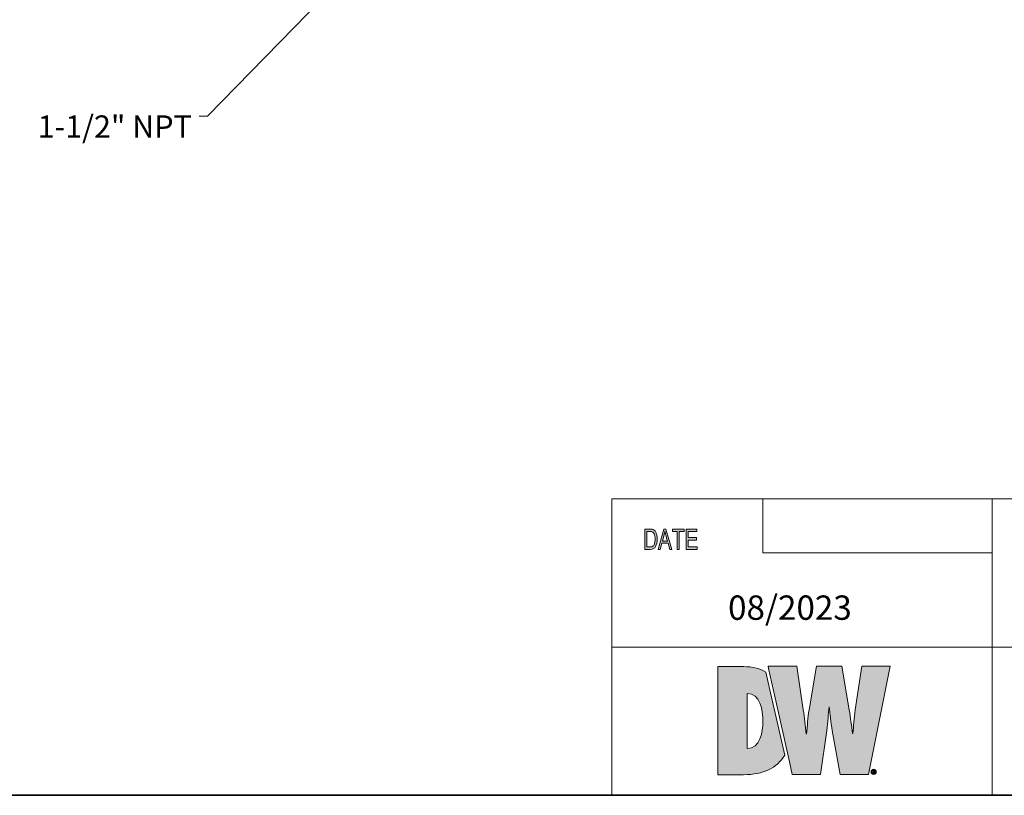
# Model space of a CAD drawing. Units: inches. Extents: x 0.5 to 16.1, y 0.5 to 11.2.
# Drawn here: x 5.9 to 10.7, y 0.5 to 4.2 of the extents above; entities that cross this region are included whole.
import ezdxf

# ---------------------------------------------------------------- set-up
doc = ezdxf.new("R2010")
doc.units = ezdxf.units.IN
doc.header["$MEASUREMENT"] = 0
doc.layers.add('art', color=7, linetype='Continuous', lineweight=0)
doc.layers.add('Layer 1', color=7, linetype='Continuous', lineweight=0)

# ---------------------------------------------------------------- blocks, each defined once
blk = doc.blocks.new('Block_1')
at = {"layer": 'Layer 1', "true_color": 0xeb7726, "transparency": 33554687}
h = blk.add_hatch(color=30, dxfattribs=at)
h.dxf.hatch_style = 2
edge = h.paths.add_edge_path()
edge.add_spline(control_points=[(9.9897, 1.0971), (9.9897, 1.0971), (9.9585, 0.8857), (9.9585, 0.8857), (9.9522, 0.8447), (9.9507, 0.8044), (9.9466, 0.7717), (9.9466, 0.7717), (9.9452, 0.7717), (9.9452, 0.7717), (9.9396, 0.81), (9.9355, 0.8475), (9.9293, 0.8857), (9.9293, 0.8857), (9.8932, 1.0971), (9.8932, 1.0971), (9.8932, 1.0971), (9.7714, 1.0971), (9.7714, 1.0971), (9.7714, 1.0971), (9.7345, 0.8857), (9.7345, 0.8857), (9.7276, 0.8468), (9.7269, 0.8086), (9.7228, 0.7696), (9.7228, 0.7696), (9.7214, 0.7696), (9.7214, 0.7696), (9.7165, 0.8086), (9.7123, 0.8468), (9.7068, 0.8857), (9.7068, 0.8857), (9.6755, 1.0971), (9.6755, 1.0971), (9.6755, 1.0971), (9.5358, 1.0971), (9.5358, 1.0971), (9.5358, 1.0971), (9.5381, 1.0868), (9.5381, 1.0868), (9.5381, 1.0868), (9.5698, 0.9446), (9.5698, 0.9446), (9.5698, 0.9446), (9.6391, 0.6335), (9.6391, 0.6335), (9.6391, 0.6335), (9.6526, 0.5729), (9.6526, 0.5729), (9.6526, 0.5729), (9.7902, 0.5729), (9.7902, 0.5729), (9.7902, 0.5729), (9.8201, 0.7856), (9.8201, 0.7856), (9.8263, 0.828), (9.8277, 0.8649), (9.8313, 0.901), (9.8313, 0.901), (9.8326, 0.901), (9.8326, 0.901), (9.8374, 0.8649), (9.8396, 0.828), (9.8472, 0.7856), (9.8472, 0.7856), (9.8854, 0.5729), (9.8854, 0.5729), (9.8854, 0.5729), (10.0224, 0.5729), (10.0224, 0.5729), (10.0224, 0.5729), (10.1281, 1.0971), (10.1281, 1.0971), (10.1281, 1.0971), (9.9897, 1.0971), (9.9897, 1.0971)], knot_values=[0, 0, 0, 0, 1, 1, 1, 2, 2, 2, 3, 3, 3, 4, 4, 4, 5, 5, 5, 6, 6, 6, 7, 7, 7, 8, 8, 8, 9, 9, 9, 10, 10, 10, 11, 11, 11, 12, 12, 12, 13, 13, 13, 14, 14, 14, 15, 15, 15, 16, 16, 16, 17, 17, 17, 18, 18, 18, 19, 19, 19, 20, 20, 20, 21, 21, 21, 22, 22, 22, 23, 23, 23, 24, 24, 24, 25, 25, 25, 25], degree=3, periodic=0)
h = blk.add_hatch(color=30, dxfattribs=at)
h.dxf.hatch_style = 2
edge = h.paths.add_edge_path()
edge.add_spline(control_points=[(9.4348, 0.698), (9.4348, 0.698), (9.4348, 0.9649), (9.4348, 0.9649), (9.4995, 0.9649), (9.5106, 0.8857), (9.5106, 0.8286), (9.5106, 0.7793), (9.4995, 0.6987), (9.4348, 0.698)], knot_values=[0, 0, 0, 0, 1, 1, 1, 2, 2, 2, 3, 3, 3, 3], degree=3, periodic=0)
edge = h.paths.add_edge_path()
edge.add_spline(control_points=[(9.5246, 1.0676), (9.4895, 1.0927), (9.437, 1.0956), (9.407, 1.0956), (9.407, 1.0956), (9.293, 1.0956), (9.293, 1.0956), (9.293, 1.0956), (9.293, 0.5714), (9.293, 0.5714), (9.293, 0.5714), (9.4167, 0.5714), (9.4167, 0.5714), (9.5154, 0.5739), (9.5773, 0.602), (9.6167, 0.6673), (9.6167, 0.6673), (9.5563, 0.9331), (9.5563, 0.9331), (9.5563, 0.9331), (9.5246, 1.0676), (9.5246, 1.0676)], knot_values=[0, 0, 0, 0, 1, 1, 1, 2, 2, 2, 3, 3, 3, 4, 4, 4, 5, 5, 5, 6, 6, 6, 7, 7, 7, 7], degree=3, periodic=0)
at = {"layer": 'Layer 1'}
for points, knots in [([(9.9897, 1.0971), (9.9897, 1.0971), (9.9585, 0.8857), (9.9585, 0.8857), (9.9522, 0.8447), (9.9507, 0.8044), (9.9466, 0.7717), (9.9466, 0.7717), (9.9452, 0.7717), (9.9452, 0.7717), (9.9396, 0.81), (9.9355, 0.8475), (9.9293, 0.8857), (9.9293, 0.8857), (9.8932, 1.0971), (9.8932, 1.0971), (9.8932, 1.0971), (9.7714, 1.0971), (9.7714, 1.0971), (9.7714, 1.0971), (9.7345, 0.8857), (9.7345, 0.8857), (9.7276, 0.8468), (9.7269, 0.8086), (9.7228, 0.7696), (9.7228, 0.7696), (9.7214, 0.7696), (9.7214, 0.7696), (9.7165, 0.8086), (9.7123, 0.8468), (9.7068, 0.8857), (9.7068, 0.8857), (9.6755, 1.0971), (9.6755, 1.0971), (9.6755, 1.0971), (9.5358, 1.0971), (9.5358, 1.0971), (9.5358, 1.0971), (9.5381, 1.0868), (9.5381, 1.0868), (9.5381, 1.0868), (9.5698, 0.9446), (9.5698, 0.9446), (9.5698, 0.9446), (9.6391, 0.6335), (9.6391, 0.6335), (9.6391, 0.6335), (9.6526, 0.5729), (9.6526, 0.5729), (9.6526, 0.5729), (9.7902, 0.5729), (9.7902, 0.5729), (9.7902, 0.5729), (9.8201, 0.7856), (9.8201, 0.7856), (9.8263, 0.828), (9.8277, 0.8649), (9.8313, 0.901), (9.8313, 0.901), (9.8326, 0.901), (9.8326, 0.901), (9.8374, 0.8649), (9.8396, 0.828), (9.8472, 0.7856), (9.8472, 0.7856), (9.8854, 0.5729), (9.8854, 0.5729), (9.8854, 0.5729), (10.0224, 0.5729), (10.0224, 0.5729), (10.0224, 0.5729), (10.1281, 1.0971), (10.1281, 1.0971), (10.1281, 1.0971), (9.9897, 1.0971), (9.9897, 1.0971)], [0, 0, 0, 0, 1, 1, 1, 2, 2, 2, 3, 3, 3, 4, 4, 4, 5, 5, 5, 6, 6, 6, 7, 7, 7, 8, 8, 8, 9, 9, 9, 10, 10, 10, 11, 11, 11, 12, 12, 12, 13, 13, 13, 14, 14, 14, 15, 15, 15, 16, 16, 16, 17, 17, 17, 18, 18, 18, 19, 19, 19, 20, 20, 20, 21, 21, 21, 22, 22, 22, 23, 23, 23, 24, 24, 24, 25, 25, 25, 25]), ([(9.5246, 1.0676), (9.4895, 1.0927), (9.437, 1.0956), (9.407, 1.0956), (9.407, 1.0956), (9.293, 1.0956), (9.293, 1.0956), (9.293, 1.0956), (9.293, 0.5714), (9.293, 0.5714), (9.293, 0.5714), (9.4167, 0.5714), (9.4167, 0.5714), (9.5154, 0.5739), (9.5773, 0.602), (9.6167, 0.6673), (9.6167, 0.6673), (9.5563, 0.9331), (9.5563, 0.9331), (9.5563, 0.9331), (9.5246, 1.0676), (9.5246, 1.0676)], [0, 0, 0, 0, 1, 1, 1, 2, 2, 2, 3, 3, 3, 4, 4, 4, 5, 5, 5, 6, 6, 6, 7, 7, 7, 7]), ([(9.4348, 0.698), (9.4348, 0.698), (9.4348, 0.9649), (9.4348, 0.9649), (9.4995, 0.9649), (9.5106, 0.8857), (9.5106, 0.8286), (9.5106, 0.7793), (9.4995, 0.6987), (9.4348, 0.698)], [0, 0, 0, 0, 1, 1, 1, 2, 2, 2, 3, 3, 3, 3])]:
    blk.add_open_spline(points, degree=3, knots=knots, dxfattribs=at)
blk = doc.blocks.new('Block_0')
at = {"layer": 'Layer 1', "true_color": 0x231f20, "transparency": 33554687}
h = blk.add_hatch(color=250, dxfattribs=at)
h.dxf.hatch_style = 2
edge = h.paths.add_edge_path()
edge.add_spline(control_points=[(10.0453, 0.5865), (10.0453, 0.5865), (10.0469, 0.5865), (10.0469, 0.5865), (10.0486, 0.5865), (10.0502, 0.587), (10.0502, 0.5885), (10.0502, 0.5897), (10.0493, 0.5906), (10.0471, 0.5906), (10.0462, 0.5906), (10.0457, 0.5905), (10.0453, 0.5905), (10.0453, 0.5905), (10.0453, 0.5865), (10.0453, 0.5865)], knot_values=[0, 0, 0, 0, 1, 1, 1, 2, 2, 2, 3, 3, 3, 4, 4, 4, 5, 5, 5, 5], degree=3, periodic=0)
edge = h.paths.add_edge_path()
edge.add_spline(control_points=[(10.0453, 0.5793), (10.0453, 0.5793), (10.0429, 0.5793), (10.0429, 0.5793), (10.0429, 0.5793), (10.0429, 0.5921), (10.0429, 0.5921), (10.0442, 0.5923), (10.0456, 0.5925), (10.0473, 0.5925), (10.0495, 0.5925), (10.0505, 0.5921), (10.0513, 0.5915), (10.0521, 0.5909), (10.0526, 0.5899), (10.0526, 0.5887), (10.0526, 0.5872), (10.0515, 0.5862), (10.0502, 0.5857), (10.0502, 0.5857), (10.0502, 0.5856), (10.0502, 0.5856), (10.0512, 0.5851), (10.0518, 0.5841), (10.0522, 0.5824), (10.0526, 0.5805), (10.0529, 0.5798), (10.0532, 0.5793), (10.0532, 0.5793), (10.0508, 0.5793), (10.0508, 0.5793), (10.0504, 0.5798), (10.0501, 0.5809), (10.0497, 0.5826), (10.0494, 0.584), (10.0486, 0.5847), (10.0468, 0.5847), (10.0468, 0.5847), (10.0453, 0.5847), (10.0453, 0.5847), (10.0453, 0.5847), (10.0453, 0.5793), (10.0453, 0.5793)], knot_values=[0, 0, 0, 0, 1, 1, 1, 2, 2, 2, 3, 3, 3, 4, 4, 4, 5, 5, 5, 6, 6, 6, 7, 7, 7, 8, 8, 8, 9, 9, 9, 10, 10, 10, 11, 11, 11, 12, 12, 12, 13, 13, 13, 14, 14, 14, 14], degree=3, periodic=0)
edge = h.paths.add_edge_path()
edge.add_spline(control_points=[(10.0377, 0.586), (10.0377, 0.5804), (10.0419, 0.5759), (10.0476, 0.5759), (10.053, 0.5759), (10.0571, 0.5804), (10.0571, 0.586), (10.0571, 0.5915), (10.053, 0.596), (10.0474, 0.596), (10.0419, 0.596), (10.0377, 0.5915), (10.0377, 0.586)], knot_values=[0, 0, 0, 0, 1, 1, 1, 2, 2, 2, 3, 3, 3, 4, 4, 4, 4], degree=3, periodic=0)
edge = h.paths.add_edge_path()
edge.add_spline(control_points=[(10.0598, 0.586), (10.0598, 0.5791), (10.0544, 0.5737), (10.0475, 0.5737), (10.0405, 0.5737), (10.035, 0.5791), (10.035, 0.586), (10.035, 0.5928), (10.0405, 0.5982), (10.0476, 0.5982), (10.0544, 0.5982), (10.0598, 0.5928), (10.0598, 0.586)], knot_values=[0, 0, 0, 0, 1, 1, 1, 2, 2, 2, 3, 3, 3, 4, 4, 4, 4], degree=3, periodic=0)
at = {"layer": 'Layer 1'}
for points, knots in [([(10.0598, 0.586), (10.0598, 0.5791), (10.0544, 0.5737), (10.0475, 0.5737), (10.0405, 0.5737), (10.035, 0.5791), (10.035, 0.586), (10.035, 0.5928), (10.0405, 0.5982), (10.0476, 0.5982), (10.0544, 0.5982), (10.0598, 0.5928), (10.0598, 0.586)], [0, 0, 0, 0, 1, 1, 1, 2, 2, 2, 3, 3, 3, 4, 4, 4, 4]), ([(10.0377, 0.586), (10.0377, 0.5804), (10.0419, 0.5759), (10.0476, 0.5759), (10.053, 0.5759), (10.0571, 0.5804), (10.0571, 0.586), (10.0571, 0.5915), (10.053, 0.596), (10.0474, 0.596), (10.0419, 0.596), (10.0377, 0.5915), (10.0377, 0.586)], [0, 0, 0, 0, 1, 1, 1, 2, 2, 2, 3, 3, 3, 4, 4, 4, 4]), ([(10.0453, 0.5793), (10.0453, 0.5793), (10.0429, 0.5793), (10.0429, 0.5793), (10.0429, 0.5793), (10.0429, 0.5921), (10.0429, 0.5921), (10.0442, 0.5923), (10.0456, 0.5925), (10.0473, 0.5925), (10.0495, 0.5925), (10.0505, 0.5921), (10.0513, 0.5915), (10.0521, 0.5909), (10.0526, 0.5899), (10.0526, 0.5887), (10.0526, 0.5872), (10.0515, 0.5862), (10.0502, 0.5857), (10.0502, 0.5857), (10.0502, 0.5856), (10.0502, 0.5856), (10.0512, 0.5851), (10.0518, 0.5841), (10.0522, 0.5824), (10.0526, 0.5805), (10.0529, 0.5798), (10.0532, 0.5793), (10.0532, 0.5793), (10.0508, 0.5793), (10.0508, 0.5793), (10.0504, 0.5798), (10.0501, 0.5809), (10.0497, 0.5826), (10.0494, 0.584), (10.0486, 0.5847), (10.0468, 0.5847), (10.0468, 0.5847), (10.0453, 0.5847), (10.0453, 0.5847), (10.0453, 0.5847), (10.0453, 0.5793), (10.0453, 0.5793)], [0, 0, 0, 0, 1, 1, 1, 2, 2, 2, 3, 3, 3, 4, 4, 4, 5, 5, 5, 6, 6, 6, 7, 7, 7, 8, 8, 8, 9, 9, 9, 10, 10, 10, 11, 11, 11, 12, 12, 12, 13, 13, 13, 14, 14, 14, 14]), ([(10.0453, 0.5865), (10.0453, 0.5865), (10.0469, 0.5865), (10.0469, 0.5865), (10.0486, 0.5865), (10.0502, 0.587), (10.0502, 0.5885), (10.0502, 0.5897), (10.0493, 0.5906), (10.0471, 0.5906), (10.0462, 0.5906), (10.0457, 0.5905), (10.0453, 0.5905), (10.0453, 0.5905), (10.0453, 0.5865), (10.0453, 0.5865)], [0, 0, 0, 0, 1, 1, 1, 2, 2, 2, 3, 3, 3, 4, 4, 4, 5, 5, 5, 5])]:
    blk.add_open_spline(points, degree=3, knots=knots, dxfattribs=at)
blk.add_blockref('Block_1', (0, 0), dxfattribs=at)

msp = doc.modelspace()

# ---------------------------------------------------------------- hatches: boundary and pattern name
at = {"layer": 'Layer 1', "true_color": 0x231f20, "transparency": 33554687}
h = msp.add_hatch(color=250, dxfattribs=at)
h.dxf.hatch_style = 2
edge = h.paths.add_edge_path()
edge.add_spline(control_points=[(9.1932, 1.6628), (9.1932, 1.6628), (9.1397, 1.6628), (9.1397, 1.6628), (9.1397, 1.6628), (9.1397, 1.7613), (9.1397, 1.7613), (9.1397, 1.7613), (9.1916, 1.7613), (9.1916, 1.7613), (9.1916, 1.7613), (9.1916, 1.7496), (9.1916, 1.7496), (9.1916, 1.7496), (9.1492, 1.7496), (9.1492, 1.7496), (9.1492, 1.7496), (9.1492, 1.7195), (9.1492, 1.7195), (9.1492, 1.7195), (9.1888, 1.7195), (9.1888, 1.7195), (9.1888, 1.7195), (9.1888, 1.7078), (9.1888, 1.7078), (9.1888, 1.7078), (9.1492, 1.7078), (9.1492, 1.7078), (9.1492, 1.7078), (9.1492, 1.6745), (9.1492, 1.6745), (9.1492, 1.6745), (9.1932, 1.6745), (9.1932, 1.6745), (9.1932, 1.6745), (9.1932, 1.6628), (9.1932, 1.6628)], knot_values=[0, 0, 0, 0, 1, 1, 1, 2, 2, 2, 3, 3, 3, 4, 4, 4, 5, 5, 5, 6, 6, 6, 7, 7, 7, 8, 8, 8, 9, 9, 9, 10, 10, 10, 11, 11, 11, 12, 12, 12, 12], degree=3, periodic=0)
edge = h.paths.add_edge_path()
edge.add_spline(control_points=[(9.1296, 1.7496), (9.1296, 1.7496), (9.1059, 1.7496), (9.1059, 1.7496), (9.1059, 1.7496), (9.1059, 1.6628), (9.1059, 1.6628), (9.1059, 1.6628), (9.0964, 1.6628), (9.0964, 1.6628), (9.0964, 1.6628), (9.0964, 1.7496), (9.0964, 1.7496), (9.0964, 1.7496), (9.0729, 1.7496), (9.0729, 1.7496), (9.0729, 1.7496), (9.0729, 1.7613), (9.0729, 1.7613), (9.0729, 1.7613), (9.1296, 1.7613), (9.1296, 1.7613), (9.1296, 1.7613), (9.1296, 1.7496), (9.1296, 1.7496)], knot_values=[0, 0, 0, 0, 1, 1, 1, 2, 2, 2, 3, 3, 3, 4, 4, 4, 5, 5, 5, 6, 6, 6, 7, 7, 7, 8, 8, 8, 8], degree=3, periodic=0)
edge = h.paths.add_edge_path()
edge.add_spline(control_points=[(9.0488, 1.7031), (9.0429, 1.7244), (9.0396, 1.7366), (9.0389, 1.7394), (9.0381, 1.7423), (9.0373, 1.7462), (9.0364, 1.751), (9.0364, 1.751), (9.0362, 1.751), (9.0362, 1.751), (9.0352, 1.7444), (9.034, 1.7383), (9.0325, 1.7326), (9.0325, 1.7326), (9.0245, 1.7031), (9.0245, 1.7031), (9.0245, 1.7031), (9.0488, 1.7031), (9.0488, 1.7031)], knot_values=[0, 0, 0, 0, 1, 1, 1, 2, 2, 2, 3, 3, 3, 4, 4, 4, 5, 5, 5, 6, 6, 6, 6], degree=3, periodic=0)
edge = h.paths.add_edge_path()
edge.add_spline(control_points=[(9.0708, 1.6628), (9.0708, 1.6628), (9.0601, 1.6628), (9.0601, 1.6628), (9.0601, 1.6628), (9.0517, 1.6928), (9.0517, 1.6928), (9.0517, 1.6928), (9.0218, 1.6928), (9.0218, 1.6928), (9.0218, 1.6928), (9.0139, 1.6628), (9.0139, 1.6628), (9.0139, 1.6628), (9.0039, 1.6628), (9.0039, 1.6628), (9.0039, 1.6628), (9.0314, 1.7613), (9.0314, 1.7613), (9.0314, 1.7613), (9.0416, 1.7613), (9.0416, 1.7613), (9.0416, 1.7613), (9.0708, 1.6628), (9.0708, 1.6628)], knot_values=[0, 0, 0, 0, 1, 1, 1, 2, 2, 2, 3, 3, 3, 4, 4, 4, 5, 5, 5, 6, 6, 6, 7, 7, 7, 8, 8, 8, 8], degree=3, periodic=0)
edge = h.paths.add_edge_path()
edge.add_spline(control_points=[(8.9492, 1.6745), (8.9492, 1.6745), (8.9645, 1.6745), (8.9645, 1.6745), (8.9677, 1.6745), (8.9705, 1.6748), (8.9729, 1.6753), (8.9754, 1.6758), (8.9779, 1.6773), (8.9804, 1.6797), (8.9829, 1.6821), (8.985, 1.6859), (8.9867, 1.6914), (8.9883, 1.6968), (8.9892, 1.704), (8.9892, 1.7129), (8.9892, 1.7178), (8.9889, 1.7224), (8.9882, 1.7267), (8.9876, 1.731), (8.9864, 1.7348), (8.9847, 1.7384), (8.983, 1.7419), (8.981, 1.7445), (8.9788, 1.7461), (8.9766, 1.7477), (8.9744, 1.7487), (8.9723, 1.7491), (8.9702, 1.7494), (8.9675, 1.7496), (8.9642, 1.7496), (8.9642, 1.7496), (8.9492, 1.7496), (8.9492, 1.7496), (8.9492, 1.7496), (8.9492, 1.6745), (8.9492, 1.6745)], knot_values=[0, 0, 0, 0, 1, 1, 1, 2, 2, 2, 3, 3, 3, 4, 4, 4, 5, 5, 5, 6, 6, 6, 7, 7, 7, 8, 8, 8, 9, 9, 9, 10, 10, 10, 11, 11, 11, 12, 12, 12, 12], degree=3, periodic=0)
edge = h.paths.add_edge_path()
edge.add_spline(control_points=[(8.9397, 1.7613), (8.9397, 1.7613), (8.9644, 1.7613), (8.9644, 1.7613), (8.9688, 1.7613), (8.9725, 1.761), (8.9756, 1.7604), (8.9788, 1.7598), (8.9817, 1.7583), (8.9846, 1.756), (8.9874, 1.7536), (8.9899, 1.7504), (8.9921, 1.7463), (8.9942, 1.7421), (8.9959, 1.7374), (8.9971, 1.732), (8.9983, 1.7267), (8.9989, 1.7202), (8.9989, 1.7126), (8.9989, 1.6981), (8.9964, 1.6862), (8.9914, 1.6768), (8.9864, 1.6675), (8.9778, 1.6628), (8.9655, 1.6628), (8.9655, 1.6628), (8.9397, 1.6628), (8.9397, 1.6628), (8.9397, 1.6628), (8.9397, 1.7613), (8.9397, 1.7613)], knot_values=[0, 0, 0, 0, 1, 1, 1, 2, 2, 2, 3, 3, 3, 4, 4, 4, 5, 5, 5, 6, 6, 6, 7, 7, 7, 8, 8, 8, 9, 9, 9, 10, 10, 10, 10], degree=3, periodic=0)

# ---------------------------------------------------------------- linework, layer by layer
at = {"layer": 'art', "color": 250, "lineweight": 0, "true_color": 0x231f20}
for p, q in [((7.4951, 4.4501), (6.8219, 3.7605)), ((6.8219, 3.7605), (6.7815, 3.7605))]:
    msp.add_line(p, q, dxfattribs=at)
at = {"layer": 'Layer 1', "color": 250, "lineweight": 18, "true_color": 0x231f20}
for p, q in [((8.7792, 1.9069), (8.7792, 0.4722)), ((8.7792, 1.9069), (16.0625, 1.9069)), ((9.5111, 1.6458), (9.5111, 1.9069)), ((10.6208, 0.4722), (10.6208, 1.9069)), ((10.6208, 1.6458), (9.5111, 1.6458)), ((8.7792, 1.1889), (16.0625, 1.1889))]:
    msp.add_line(p, q, dxfattribs=at)
at = {"layer": 'Layer 1'}
for points, knots in [([(8.9397, 1.7613), (8.9397, 1.7613), (8.9644, 1.7613), (8.9644, 1.7613), (8.9688, 1.7613), (8.9725, 1.761), (8.9756, 1.7604), (8.9788, 1.7598), (8.9817, 1.7583), (8.9846, 1.756), (8.9874, 1.7536), (8.9899, 1.7504), (8.9921, 1.7463), (8.9942, 1.7421), (8.9959, 1.7374), (8.9971, 1.732), (8.9983, 1.7267), (8.9989, 1.7202), (8.9989, 1.7126), (8.9989, 1.6981), (8.9964, 1.6862), (8.9914, 1.6768), (8.9864, 1.6675), (8.9778, 1.6628), (8.9655, 1.6628), (8.9655, 1.6628), (8.9397, 1.6628), (8.9397, 1.6628), (8.9397, 1.6628), (8.9397, 1.7613), (8.9397, 1.7613)], [0, 0, 0, 0, 1, 1, 1, 2, 2, 2, 3, 3, 3, 4, 4, 4, 5, 5, 5, 6, 6, 6, 7, 7, 7, 8, 8, 8, 9, 9, 9, 10, 10, 10, 10]), ([(8.9492, 1.6745), (8.9492, 1.6745), (8.9645, 1.6745), (8.9645, 1.6745), (8.9677, 1.6745), (8.9705, 1.6748), (8.9729, 1.6753), (8.9754, 1.6758), (8.9779, 1.6773), (8.9804, 1.6797), (8.9829, 1.6821), (8.985, 1.6859), (8.9867, 1.6914), (8.9883, 1.6968), (8.9892, 1.704), (8.9892, 1.7129), (8.9892, 1.7178), (8.9889, 1.7224), (8.9882, 1.7267), (8.9876, 1.731), (8.9864, 1.7348), (8.9847, 1.7384), (8.983, 1.7419), (8.981, 1.7445), (8.9788, 1.7461), (8.9766, 1.7477), (8.9744, 1.7487), (8.9723, 1.7491), (8.9702, 1.7494), (8.9675, 1.7496), (8.9642, 1.7496), (8.9642, 1.7496), (8.9492, 1.7496), (8.9492, 1.7496), (8.9492, 1.7496), (8.9492, 1.6745), (8.9492, 1.6745)], [0, 0, 0, 0, 1, 1, 1, 2, 2, 2, 3, 3, 3, 4, 4, 4, 5, 5, 5, 6, 6, 6, 7, 7, 7, 8, 8, 8, 9, 9, 9, 10, 10, 10, 11, 11, 11, 12, 12, 12, 12]), ([(9.0708, 1.6628), (9.0708, 1.6628), (9.0601, 1.6628), (9.0601, 1.6628), (9.0601, 1.6628), (9.0517, 1.6928), (9.0517, 1.6928), (9.0517, 1.6928), (9.0218, 1.6928), (9.0218, 1.6928), (9.0218, 1.6928), (9.0139, 1.6628), (9.0139, 1.6628), (9.0139, 1.6628), (9.0039, 1.6628), (9.0039, 1.6628), (9.0039, 1.6628), (9.0314, 1.7613), (9.0314, 1.7613), (9.0314, 1.7613), (9.0416, 1.7613), (9.0416, 1.7613), (9.0416, 1.7613), (9.0708, 1.6628), (9.0708, 1.6628)], [0, 0, 0, 0, 1, 1, 1, 2, 2, 2, 3, 3, 3, 4, 4, 4, 5, 5, 5, 6, 6, 6, 7, 7, 7, 8, 8, 8, 8]), ([(9.0488, 1.7031), (9.0429, 1.7244), (9.0396, 1.7366), (9.0389, 1.7394), (9.0381, 1.7423), (9.0373, 1.7462), (9.0364, 1.751), (9.0364, 1.751), (9.0362, 1.751), (9.0362, 1.751), (9.0352, 1.7444), (9.034, 1.7383), (9.0325, 1.7326), (9.0325, 1.7326), (9.0245, 1.7031), (9.0245, 1.7031), (9.0245, 1.7031), (9.0488, 1.7031), (9.0488, 1.7031)], [0, 0, 0, 0, 1, 1, 1, 2, 2, 2, 3, 3, 3, 4, 4, 4, 5, 5, 5, 6, 6, 6, 6]), ([(9.1296, 1.7496), (9.1296, 1.7496), (9.1059, 1.7496), (9.1059, 1.7496), (9.1059, 1.7496), (9.1059, 1.6628), (9.1059, 1.6628), (9.1059, 1.6628), (9.0964, 1.6628), (9.0964, 1.6628), (9.0964, 1.6628), (9.0964, 1.7496), (9.0964, 1.7496), (9.0964, 1.7496), (9.0729, 1.7496), (9.0729, 1.7496), (9.0729, 1.7496), (9.0729, 1.7613), (9.0729, 1.7613), (9.0729, 1.7613), (9.1296, 1.7613), (9.1296, 1.7613), (9.1296, 1.7613), (9.1296, 1.7496), (9.1296, 1.7496)], [0, 0, 0, 0, 1, 1, 1, 2, 2, 2, 3, 3, 3, 4, 4, 4, 5, 5, 5, 6, 6, 6, 7, 7, 7, 8, 8, 8, 8]), ([(9.1932, 1.6628), (9.1932, 1.6628), (9.1397, 1.6628), (9.1397, 1.6628), (9.1397, 1.6628), (9.1397, 1.7613), (9.1397, 1.7613), (9.1397, 1.7613), (9.1916, 1.7613), (9.1916, 1.7613), (9.1916, 1.7613), (9.1916, 1.7496), (9.1916, 1.7496), (9.1916, 1.7496), (9.1492, 1.7496), (9.1492, 1.7496), (9.1492, 1.7496), (9.1492, 1.7195), (9.1492, 1.7195), (9.1492, 1.7195), (9.1888, 1.7195), (9.1888, 1.7195), (9.1888, 1.7195), (9.1888, 1.7078), (9.1888, 1.7078), (9.1888, 1.7078), (9.1492, 1.7078), (9.1492, 1.7078), (9.1492, 1.7078), (9.1492, 1.6745), (9.1492, 1.6745), (9.1492, 1.6745), (9.1932, 1.6745), (9.1932, 1.6745), (9.1932, 1.6745), (9.1932, 1.6628), (9.1932, 1.6628)], [0, 0, 0, 0, 1, 1, 1, 2, 2, 2, 3, 3, 3, 4, 4, 4, 5, 5, 5, 6, 6, 6, 7, 7, 7, 8, 8, 8, 9, 9, 9, 10, 10, 10, 11, 11, 11, 12, 12, 12, 12])]:
    msp.add_open_spline(points, degree=3, knots=knots, dxfattribs=at)
at = {"layer": 'Layer 1', "color": 18, "lineweight": 35, "true_color": 0x000000}
msp.add_open_spline([(0.4722, 0.4722), (0.4722, 0.4722), (16.0625, 0.4722), (16.0625, 0.4722)], degree=3, dxfattribs=at)

# ---------------------------------------------------------------- block references
at = {"layer": 'Layer 1'}
msp.add_blockref('Block_0', (0, 0), dxfattribs=at)

# ---------------------------------------------------------------- texts
at = {"layer": 'art', "insert": (5.9991, 3.6555), "char_height": 0.2, "attachment_point": 7}
msp.add_mtext('\\C250;\\c2105123;\\FGotham-Book|b0|i0|c1;\\H0.108167;\\W1.000000;1-1/2" NPT', dxfattribs=at)
at = {"layer": 'Layer 1', "insert": (9.3424, 1.3217), "char_height": 0.2, "attachment_point": 7}
msp.add_mtext('\\C18;\\c65793;\\FGotham-Book|b0|i0|c1;\\H0.118000;\\W1.000000;08/2023', dxfattribs=at)

doc.saveas('drawing.dxf')
